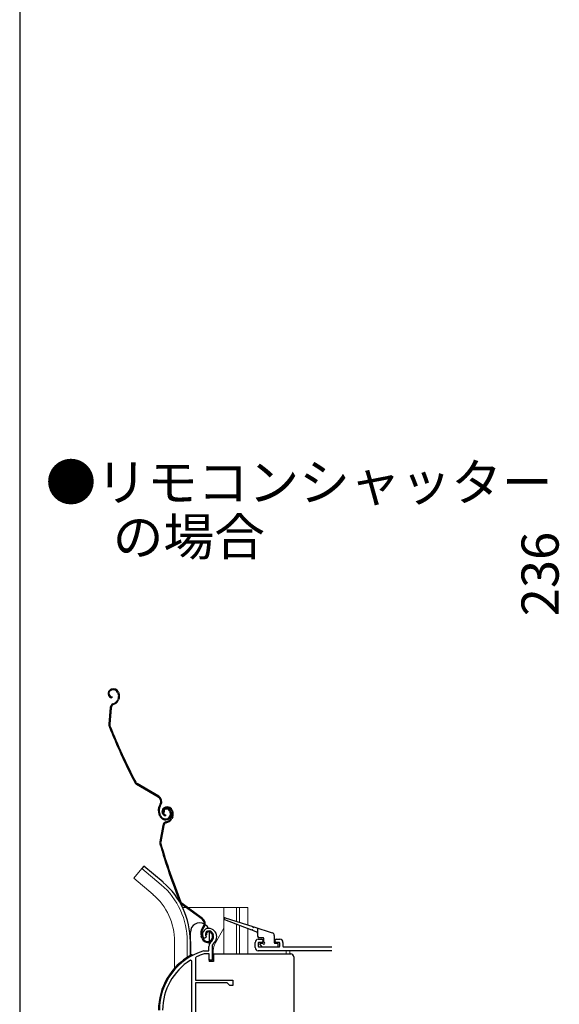
# Model space of a CAD drawing. Extents: x 0 to 1050, y 0 to 1562.
# Drawn here: x 0 to 174, y 1067 to 1385 of the extents above; entities that cross this region are included whole.
import ezdxf

# ---------------------------------------------------------------- set-up
doc = ezdxf.new("R2010")
doc.units = 0
doc.layers.get('0').update_dxf_attribs({"linetype": 'CONTINUOUS'})
for name, color, linetype, lineweight in [('USER1', 3, 'CONTINUOUS', 13), ('YKK_11', 7, 'CONTINUOUS', 30), ('YKK_12', 2, 'CONTINUOUS', 13), ('YKK_13', 4, 'CONTINUOUS', 30), ('YKK_D', 6, 'CONTINUOUS', 13), ('YKK_ZWAK', 7, 'CONTINUOUS', 30)]:
    doc.layers.add(name, color=color, linetype=linetype, lineweight=lineweight)
doc.styles.add('text-b', font='txt')

msp = doc.modelspace()

# ---------------------------------------------------------------- linework, layer by layer
at = {"color": 211, "linetype": 'ByBlock', "lineweight": -2, "ltscale": 1.5}
for p, q in [((76, 1085.5), (76, 1087.2)), ((77, 1088.2), (78.2, 1088.2)), ((77, 1086.9), (77, 1086)), ((78.2, 1087.2), (77.3, 1087.2)), ((78.5, 1087.9), (78.5, 1087.5)), ((82.5, 1087.5), (82.5, 1087.9)), ((82.8, 1088.2), (84, 1088.2)), ((83.7, 1087.2), (82.8, 1087.2)), ((84, 1086), (84, 1086.9)), ((85, 1087.2), (85, 1086)), ((100.79, 1084.5), (77, 1084.5)), ((77.3, 1085.7), (83.7, 1085.7)), ((85.3, 1085.7), (100.5, 1085.7))]:
    msp.add_line(p, q, dxfattribs=at)
for centre, radius, start, end in [((77, 1087.2), 1, 90, 180), ((77.3, 1086.9), 0.3, 90.0001, 180.0001), ((78.2, 1087.9), 0.3, 0, 90), ((78.2, 1087.5), 0.3, 270, 0), ((82.8, 1087.9), 0.3, 90, 180), ((82.8, 1087.5), 0.3, 179.9999, 269.9999), ((83.7, 1086.9), 0.3, 0, 90), ((84, 1087.2), 1, 0, 90), ((77, 1085.5), 1, 180, 270), ((77.3, 1086), 0.3, 180, 270), ((83.7, 1086), 0.3, 270, 0), ((85.3, 1086), 0.3, 180, 270), ((100.5, 1087.2), 1.5, 270, 281.0594)]:
    msp.add_arc(centre, radius, start, end, dxfattribs=at)
at = {"layer": 'YKK_11', "linetype": 'ByBlock', "lineweight": -2, "ltscale": 0.5}
for p, q in [((59.82, 1088.52), (59.36, 1088.56)), ((60.11, 1088.81), (59.82, 1088.52)), ((60.15, 1089.18), (60.11, 1088.81)), ((59.46, 1084.49), (59.54, 1084.5)), ((59.54, 1084.5), (61.1, 1084.5)), ((61.1, 1084.5), (61.1, 1085.84)), ((62.1, 1085.84), (62.1, 1081.5)), ((55.6, 1081.17), (55.14, 1081.42)), ((55.6, 1027.5), (55.6, 1081.17)), ((56.97, 1082.47), (56.8, 1082.2)), ((56.8, 1082.2), (56.8, 1075)), ((59.69, 1083.5), (59.6, 1083.49)), ((61.2, 1083.5), (59.69, 1083.5)), ((61.2, 1081.5), (61.2, 1083.5)), ((62.1, 1081.5), (61.2, 1081.5)), ((56.8, 1075), (68.8, 1075)), ((68.8, 1075), (68.8, 1073.3)), ((56.8, 1074.1), (56.8, 1048.2)), ((67, 1074.1), (56.8, 1074.1)), ((67.8, 1073.3), (67, 1074.1)), ((68.8, 1073.3), (67.8, 1073.3))]:
    msp.add_line(p, q, dxfattribs=at)
for centre, radius, start, end in [((61, 1089.7), 2, 90, 214.8358), ((61, 1089.7), 1, 90, 211.6576), ((61, 1089.1), 2.6, 0, 90), ((61, 1089.1), 1.6, 0, 90), ((63.1, 1085.84), 2, 130.6293, 180), ((60.3, 1089.1), 2.3, 310.6293, 0), ((60.3, 1089.1), 3.3, 310.6293, 0), ((65.1, 1065.3), 20, 106.3844, 180), ((63.1, 1085.84), 1, 130.6293, 180), ((65.1, 1065.3), 18.95, 121.6998, 180), ((65.1, 1065.3), 19, 106.8199, 115.3285)]:
    msp.add_arc(centre, radius, start, end, dxfattribs=at)
at = {"layer": 'YKK_12', "ltscale": 1.5}
for p, q in [((39.45, 1111.03), (36.81, 1107.89)), ((45.67, 1105.81), (39.45, 1111.03)), ((43.04, 1102.67), (36.81, 1107.89)), ((52.56, 1098.5), (53.62, 1098.5)), ((54.13, 1098.5), (73.7, 1098.5)), ((65.9, 1098.5), (65.9, 1083.5)), ((70, 1098.5), (70, 1093.95)), ((71, 1098.5), (71, 1093.63)), ((73.7, 1098.5), (73.7, 1092.78)), ((70, 1093.04), (70, 1083.5)), ((71, 1092.66), (71, 1083.5)), ((73.7, 1091.61), (73.7, 1083.5)), ((50, 1087.5), (50, 1078.87)), ((54.1, 1087.5), (54.1, 1082.36)), ((87.2, 1083.5), (87.2, 1084.5))]:
    msp.add_line(p, q, dxfattribs=at)
at = {"layer": 'YKK_12', "ltscale": 0.5}
for p, q in [((65.9, 1091.75), (63.17, 1087.02)), ((62.5, 1081), (62.5, 1084.52)), ((86, 1084.5), (86, 1083.5))]:
    msp.add_line(p, q, dxfattribs=at)
at = {"layer": 'YKK_12', "ltscale": 1.5}
for radius, end in [(24.1, 49.4407), (20, 49.3261)]:
    msp.add_arc((30, 1087.5), radius, 0, end, dxfattribs=at)
at = {"layer": 'YKK_12', "ltscale": 0.5}
msp.add_arc((67.5, 1084.52), 5, 150, 180, dxfattribs=at)
at = {"layer": 'YKK_13', "ltscale": 1.5}
for p, q in [((29.51, 1168.87), (29.33, 1168.79)), ((29.63, 1168.6), (29.45, 1168.51)), ((29.81, 1166.42), (29.78, 1166.12)), ((31.62, 1167.86), (31.81, 1167.45)), ((31.89, 1167.98), (32.06, 1167.62)), ((30.1, 1164.19), (30.62, 1164.43)), ((30.22, 1163.92), (30.74, 1164.15)), ((31.86, 1166.08), (31.66, 1165.55)), ((32.14, 1165.97), (31.94, 1165.44)), ((29.23, 1162.95), (28.77, 1157.62)), ((29.53, 1162.93), (29.07, 1157.59)), ((44.75, 1134.07), (37.75, 1138.18)), ((44.9, 1134.33), (37.9, 1138.44)), ((45.36, 1131.74), (45.12, 1131.35)), ((45.38, 1131.19), (45.62, 1131.59)), ((45.29, 1127.92), (44.98, 1128.58)), ((45.56, 1128.04), (45.26, 1128.7)), ((46.67, 1129.21), (46.4, 1129.09)), ((47.05, 1130.79), (46.86, 1130.72)), ((47.15, 1130.5), (46.96, 1130.44)), ((47.11, 1128.32), (47.05, 1128.02)), ((48.34, 1129.65), (48.55, 1129.2)), ((48.62, 1129.77), (48.82, 1129.32)), ((49.05, 1129.58), (49.2, 1129.16)), ((49.34, 1129.67), (49.48, 1129.26)), ((47.19, 1126.07), (47.73, 1126.26)), ((47.28, 1125.79), (47.82, 1125.98)), ((49.12, 1127.78), (48.87, 1127.28)), ((49.39, 1127.65), (49.14, 1127.14)), ((46.2, 1124.93), (45.23, 1119.66)), ((46.5, 1124.87), (45.53, 1119.6)), ((40.09, 1111.8), (39.45, 1111.03)), ((46.31, 1106.58), (40.09, 1111.8)), ((59.06, 1094.93), (52.48, 1099.69)), ((58.89, 1094.69), (52.31, 1099.45)), ((74.9, 1091.14), (66.19, 1094.52)), ((66.39, 1095.09), (75.26, 1092.29)), ((59.27, 1092.32), (59, 1091.94)), ((59.24, 1091.76), (59.51, 1092.14)), ((76.61, 1090.48), (75.27, 1091)), ((75.64, 1092.17), (81.5, 1090.32)), ((76.8, 1091.8), (76.8, 1089.2)), ((55.1, 1087.5), (55.1, 1082.96)), ((55.1, 1087.5), (55.1, 1082.96)), ((58.83, 1088.51), (58.59, 1089.2)), ((59.11, 1088.61), (58.87, 1089.3)), ((60.33, 1089.67), (60.05, 1089.57)), ((62.04, 1089.94), (62.2, 1089.47)), ((62.32, 1090.04), (62.48, 1089.57)), ((78.5, 1088.7), (77.3, 1088.7)), ((77.8, 1086.9), (78.5, 1086.9)), ((78.8, 1087.2), (78.8, 1088.4)), ((82.2, 1089.37), (82.2, 1087.2)), ((82.5, 1086.9), (83.2, 1086.9)), ((77.59, 1086.39), (78.19, 1085.79)), ((78.4, 1085.7), (83.2, 1085.7)), ((83.5, 1086), (83.5, 1086.6)), ((55.6, 1083.2), (56.14, 1083.2))]:
    msp.add_line(p, q, dxfattribs=at)
at = {"layer": 'YKK_13', "ltscale": 1.2}
for p, q in [((55.1, 1082.97), (55.1, 1090.45)), ((62.6, 1083.5), (87.5, 1083.5)), ((88.5, 1082.5), (88.5, 1036.18))]:
    msp.add_line(p, q, dxfattribs=at)
at = {"layer": 'YKK_13', "ltscale": 0.5}
for p, q in [((61.2, 1090.45), (61.2, 1087.55)), ((61.2, 1087.24), (61.2, 1086.46)), ((61.2, 1081.8), (61.2, 1081)), ((62.6, 1081), (61.2, 1081))]:
    msp.add_line(p, q, dxfattribs=at)
at = {"layer": 'YKK_13'}
msp.add_line((62.6, 1083.5), (62.6, 1081), dxfattribs=at)
at = {"layer": 'YKK_13', "ltscale": 1.5}
for centre, radius, start, end in [((29.91, 1167.51), 1.4, 114.6, 264.6), ((29.91, 1167.51), 1.1, 114.6, 264.6), ((30.26, 1167.23), 1.8, 24.6, 114.6), ((30.26, 1167.23), 1.5, 24.6, 114.6), ((30.17, 1166.71), 1.8, 339.6, 24.6), ((30.17, 1166.71), 2.1, 339.6, 24.6), ((30.72, 1162.83), 1.5, 114.6, 175.0833), ((30.72, 1162.83), 1.2, 114.6, 175.0833), ((29.78, 1166.25), 2, 294.6, 339.6), ((29.78, 1166.25), 2.3, 294.6, 339.6), ((30.11, 1166.83), 2.2, 339.6, 339.8534), ((30.26, 1157.49), 1.5, 175.0833, 201.7299), ((214.66, 1230.98), 200, 201.7299, 207.4505), ((30.26, 1157.49), 1.2, 175.0833, 201.7299), ((214.66, 1230.98), 199.7, 201.7299, 207.4505), ((38.51, 1139.48), 1.5, 207.4505, 239.6), ((38.51, 1139.48), 1.2, 207.4505, 239.6), ((43.89, 1132.61), 1.7, 329.6, 59.6), ((43.89, 1132.61), 2, 329.6, 59.6), ((47.71, 1129.83), 3, 149.6, 204.6), ((47.71, 1129.83), 2.7, 149.6, 204.6), ((47.32, 1129.4), 1.4, 109.1, 259.1), ((47.32, 1129.4), 1.1, 109.1, 259.1), ((47.31, 1129.51), 1, 114.6, 204.6), ((47.31, 1129.51), 0.7, 114.6, 204.6), ((47.43, 1129.23), 1.3, 24.6, 114.6), ((47.43, 1129.23), 1, 24.6, 114.6), ((47.64, 1129.09), 1.8, 19.1, 109.1), ((47.64, 1129.09), 1.5, 19.1, 109.1), ((47.19, 1128.57), 1.5, 294.6, 24.6), ((47.19, 1128.57), 1.8, 294.6, 24.6), ((47.5, 1128.57), 1.8, 334.1, 19.1), ((47.5, 1128.57), 2.1, 334.1, 19.1), ((47.1, 1128.75), 2, 204.6, 294.6), ((47.1, 1128.75), 1.7, 204.6, 294.6), ((47.68, 1124.65), 1.5, 109.1, 169.5833), ((47.68, 1124.65), 1.2, 109.1, 169.5833), ((47.07, 1128.15), 2, 289.1, 334.1), ((47.07, 1128.15), 2.3, 289.1, 334.1), ((47.45, 1128.7), 2.2, 334.1, 334.3534), ((46.71, 1119.39), 1.5, 169.5833, 196.2299), ((237.3, 1174.87), 200, 196.2299, 201.9505), ((46.71, 1119.39), 1.2, 169.5833, 196.2299), ((237.3, 1174.87), 199.7, 196.2299, 201.9505), ((30, 1087.5), 25.1, 0, 49.4407), ((53.19, 1100.67), 1.5, 201.9505, 234.1), ((53.19, 1100.67), 1.2, 201.9505, 234.1), ((57.89, 1093.31), 1.7, 324.1, 54.1), ((57.89, 1093.31), 2, 324.1, 54.1), ((66.3, 1094.8), 0.3, 72.4957, 248.7884), ((61.43, 1090.18), 3, 144.1, 199.1), ((61.43, 1090.18), 2.7, 144.1, 199.1), ((60.99, 1089.9), 1, 109.1, 199.1), ((60.99, 1089.9), 0.7, 109.1, 199.1), ((61.09, 1089.62), 1.3, 19.1, 109.1), ((61.09, 1089.62), 1, 19.1, 109.1), ((75.08, 1091.07), 0.2, 338.7884, 158.7884), ((75.45, 1092.23), 0.2, 162.4957, 342.4957), ((76.5, 1090.2), 0.3, 0, 68.7884), ((81.2, 1089.37), 1, 0, 72.4957), ((60.72, 1089.17), 2, 199.1, 289.1), ((60.72, 1089.17), 1.7, 199.1, 289.1), ((60.78, 1088.98), 1.5, 289.1, 19.1), ((60.78, 1088.98), 1.8, 289.1, 19.1), ((77.3, 1089.2), 0.5, 180, 270), ((77.8, 1086.6), 0.3, 90, 225), ((78.5, 1088.4), 0.3, 0, 90), ((78.8, 1086.9), 0.3, 180, 90), ((82.5, 1087.2), 0.3, 180, 270), ((83.2, 1086.6), 0.3, 0, 90), ((78.4, 1086), 0.3, 225, 270), ((83.2, 1086), 0.3, 270, 0), ((65.1, 1065.3), 20.3, 119.0936, 180), ((55.6, 1082.7), 0.5, 90, 137.7849)]:
    msp.add_arc(centre, radius, start, end, dxfattribs=at)
at = {"layer": 'YKK_13', "ltscale": 0.5}
for start, end in [(60.8458, 180), (24.1711, 54.7761)]:
    msp.add_arc((58.15, 1090.45), 3.05, start, end, dxfattribs=at)
at = {"layer": 'YKK_13', "ltscale": 1.2}
msp.add_arc((87.5, 1082.5), 1, 0, 90, dxfattribs=at)
at = {"layer": 'YKK_ZWAK'}
msp.add_line((0, 1530), (0, 0), dxfattribs=at)

# ---------------------------------------------------------------- texts
at = {"layer": 'USER1'}
for s, p in [('●リモコンシャッター', (8.36, 1229.7)), ('\u3000 の場合', (10, 1212.1))]:
    msp.add_text(s, height=12, dxfattribs=at).set_placement(p)
at = {"layer": 'YKK_D', "style": 'text-b'}
msp.add_text('236', height=12, rotation=90, dxfattribs=at).set_placement((174, 1192.45))

doc.saveas('drawing.dxf')
